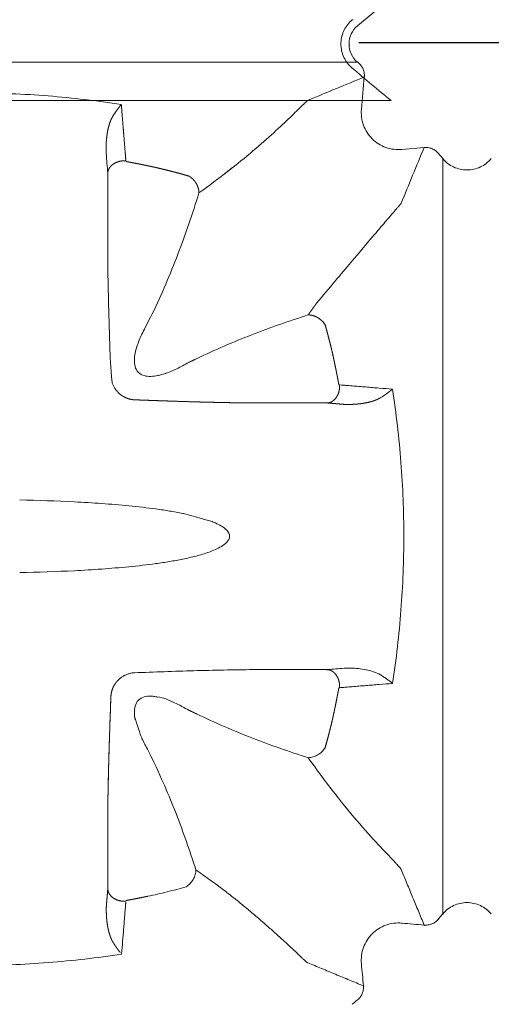
# Model space of a CAD drawing. Extents: x 381.7 to 400.7, y 13.9 to 33.2.
# Drawn here: x 392.5 to 393.3, y 17.7 to 19.5 of the extents above; entities that cross this region are included whole.
import ezdxf

# ---------------------------------------------------------------- set-up
doc = ezdxf.new("R2010")
doc.units = 0
doc.header["$LTSCALE"] = 0.5
doc.header["$MEASUREMENT"] = 0
doc.linetypes.add('CONTINUA', pattern=[0])
doc.layers.get('0').update_dxf_attribs({"linetype": 'CONTINUA'})
doc.layers.get('DEFPOINTS').update_dxf_attribs({"linetype": 'CONTINUA'})
doc.layers.add('MATRICE', color=3, linetype='CONTINUOUS', lineweight=20)
doc.styles.add('ROMANS', font='romans', dxfattribs={"height": 0.2})
doc.dimstyles.new('20', dxfattribs={"dimtxt": 0.18, "dimasz": 0.2, "dimexe": 0, "dimexo": 0, "dimgap": 0.1, "dimtad": 0, "dimlfac": 20, "dimzin": 13, "dimdsep": 46, "dimtxsty": 'ROMANS', "dimcen": 1.5, "dimclrd": 7, "dimclre": 7, "dimclrt": 7, "dimadec": 0, "dimazin": 0, "dimtfac": 19.444444, "dimtofl": 0, "dimtmove": 2, "dimatfit": 3, "dimfxl": 0, "dimtolj": 1, "dimtzin": 13, "dimarcsym": 0})

# ---------------------------------------------------------------- blocks, each defined once
blk = doc.blocks.new('*D2')
at = {"color": 7, "lineweight": -2}
for p, q in [((393.0879, 19.4748), (394.1259, 19.4748)), ((394.1259, 19.2748), (394.1259, 18.1095)), ((394.1259, 16.1348), (394.1259, 17.3)), ((393.0879, 15.9348), (394.1259, 15.9348))]:
    blk.add_line(p, q, dxfattribs=at)
at = {"color": 7}
for points in [[(394.0925, 19.2748), (394.1592, 19.2748), (394.1259, 19.4748)], [(394.0925, 16.1348), (394.1592, 16.1348), (394.1259, 15.9348)]]:
    blk.add_solid(points, dxfattribs=at)
at = {"layer": 'DEFPOINTS', "color": 0}
for p in [(393.0879, 19.4748), (393.0879, 15.9348), (394.1259, 15.9348)]:
    blk.add_point(p, dxfattribs=at)
at = {"color": 7, "insert": (394.1806, 17.7048), "char_height": 0.2, "attachment_point": 5, "rotation": 90, "style": 'ROMANS'}
blk.add_mtext('\\A1;70.8', dxfattribs=at)

msp = doc.modelspace()

# ---------------------------------------------------------------- linework, layer by layer
at = {"layer": 'MATRICE'}
for p, q in [((393.08544, 19.50443), (393.14522, 19.55463)), ((391.70873, 19.43931), (393.08544, 19.43932)), ((393.14558, 19.3702), (391.6486, 19.3702)), ((393.16501, 19.28221), (393.20523, 19.28584)), ((393.23843, 19.26585), (393.23049, 19.27536)), ((393.23843, 19.26585), (393.23843, 17.90791))]:
    msp.add_line(p, q, dxfattribs=at)
for points, degree in [([(393.07606, 19.51554), (393.07304, 19.51302), (393.06751, 19.50734), (393.06115, 19.4973), (393.05699, 19.48616), (393.05582, 19.47831), (393.05565, 19.47438)], 3), ([(393.07733, 19.51554), (393.07606, 19.51554)], 1), ([(393.07606, 19.42822), (393.07288, 19.43087), (393.06708, 19.43689), (393.06056, 19.44758), (393.0565, 19.45942), (393.05559, 19.46774), (393.05565, 19.47438)], 3), ([(393.07025, 19.46938), (393.07067, 19.46938), (393.07109, 19.46938), (393.0715, 19.46938)], 3), ([(393.0867, 19.43932), (393.08543, 19.43932)], 1), ([(393.08717, 19.43787), (393.08659, 19.43836), (393.08601, 19.43884), (393.08544, 19.43932)], 3), ([(393.08803, 19.43821), (393.08719, 19.43786)], 1), ([(393.08719, 19.43786), (393.089, 19.43635), (393.09228, 19.43287), (393.09578, 19.42664), (393.09771, 19.41975), (393.09786, 19.41497), (393.09764, 19.41262)], 3), ([(393.14558, 19.3702), (393.12241, 19.38954), (393.09924, 19.40888), (393.07606, 19.42821)], 3), ([(393.09242, 19.35481), (393.09416, 19.37408), (393.0959, 19.39335), (393.09764, 19.41262)], 3), ([(393.09764, 19.41262), (393.09848, 19.41297)], 1), ([(392.98262, 19.35792), (392.98662, 19.36179), (392.99003, 19.36505), (392.99285, 19.36764), (392.99506, 19.36952), (392.99668, 19.37068)], 5), ([(393.09242, 19.35479), (393.09156, 19.34515), (393.09408, 19.32522), (393.11017, 19.29996), (393.13544, 19.28387), (393.15537, 19.28134), (393.16501, 19.28221)], 3), ([(393.20523, 19.28584), (393.19141, 19.25247), (393.17758, 19.2191), (393.16376, 19.18573)], 3), ([(393.20523, 19.28584), (393.20758, 19.28605), (393.21236, 19.28591), (393.21925, 19.28398), (393.22548, 19.28048), (393.22896, 19.2772), (393.23047, 19.27538)], 3), ([(392.63678, 19.23999), (392.6358, 19.25167), (392.63481, 19.26335), (392.63383, 19.27503)], 3), ([(392.66931, 19.26173), (392.66926, 19.2617), (392.66949, 19.26111), (392.67018, 19.26062)], 3), ([(392.63678, 19.08811), (392.63678, 19.23999)], 1), ([(392.7831, 19.23415), (392.7831, 19.23415), (392.7831, 19.23415), (392.7831, 19.23415)], 3), ([(392.80063, 19.20402), (392.79486, 19.18549), (392.78283, 19.14857), (392.76305, 19.09378), (392.74126, 19.03976), (392.72518, 19.0044), (392.71671, 18.98694)], 3), ([(393.16335, 19.18498), (393.1617, 19.18259), (393.15846, 19.17885), (393.15368, 19.17376), (393.14753, 19.16735), (393.01181, 19.00581)], 5), ([(392.63678, 19.08811), (392.6369, 19.07033), (392.63741, 19.03475), (392.63875, 18.98134), (392.64047, 18.9279), (392.64177, 18.89225), (392.64449, 18.86329)], 3), ([(392.79715, 18.90649), (392.81324, 18.9143), (392.84578, 18.92918), (392.89545, 18.9495), (392.9458, 18.96806), (392.97972, 18.97942), (392.99675, 18.98489)], 3), ([(392.99675, 18.98489), (392.99952, 18.98489), (393.00536, 18.98404), (393.01396, 18.98037), (393.02158, 18.97467), (393.02549, 18.96989), (393.02705, 18.96739)], 3), ([(393.02705, 18.96739), (393.02869, 18.96171), (393.03189, 18.95034), (393.03635, 18.93319), (393.04047, 18.91595), (393.04298, 18.90441), (393.04417, 18.89863)], 3), ([(392.79715, 18.90649), (392.78213, 18.89934)], 1), ([(392.64449, 18.86329), (392.64506, 18.86161), (392.64636, 18.85832), (392.64884, 18.85361), (392.6519, 18.84925), (392.65428, 18.84661), (392.65552, 18.84535)], 3), ([(393.05191, 18.85996), (393.05234, 18.85933), (393.05288, 18.85909), (393.05292, 18.85912)], 3), ([(393.1242, 18.83447), (393.13935, 18.84428), (393.14419, 18.84783), (393.1484, 18.85134)], 3), ([(392.65552, 18.84535), (392.65615, 18.84473), (392.65745, 18.84351), (392.65949, 18.84179), (392.66164, 18.84021), (392.66314, 18.83924), (392.66389, 18.83877)], 3), ([(392.66389, 18.83877), (392.66546, 18.83783), (392.66869, 18.83611), (392.6738, 18.8341), (392.67913, 18.83279), (392.68277, 18.83238), (392.68458, 18.83226)], 3), ([(392.68464, 18.83222), (392.70246, 18.83155), (392.73811, 18.83026), (392.79155, 18.82854), (392.84496, 18.8272), (392.88054, 18.82669), (392.89833, 18.82657)], 3), ([(392.89833, 18.82657), (393.03127, 18.82657)], 1), ([(393.03127, 18.82657), (393.03725, 18.82606), (393.04322, 18.82556), (393.0492, 18.82506), (393.05517, 18.82456), (393.06115, 18.82405)], 5), ([(393.03996, 18.8294), (393.03832, 18.82839), (393.03661, 18.82759), (393.03485, 18.82701), (393.03306, 18.82667), (393.03128, 18.82657)], 5), ([(392.6735, 18.33948), (392.67183, 18.33892), (392.66853, 18.33761), (392.66382, 18.33513), (392.65946, 18.33207), (392.65683, 18.32969), (392.65556, 18.32845)], 3), ([(392.89833, 18.34719), (392.88054, 18.34707), (392.84496, 18.34656), (392.79155, 18.34522), (392.73811, 18.3435), (392.70246, 18.34221), (392.68464, 18.34154)], 3), ([(392.89832, 18.34719), (392.89832, 18.34719), (392.89832, 18.34719), (392.89832, 18.34719), (392.89833, 18.34719)], 4), ([(392.89833, 18.34719), (392.89837, 18.34719), (392.89841, 18.34719), (392.89845, 18.34719)], 3), ([(393.03127, 18.34719), (392.89833, 18.34719)], 1), ([(392.89833, 18.34719), (393.03127, 18.34719)], 1), ([(393.03127, 18.34719), (393.03122, 18.3471), (393.03116, 18.34694), (393.03111, 18.3467), (393.03105, 18.3464), (393.031, 18.34603)], 5), ([(393.03127, 18.34719), (393.04123, 18.34803), (393.05119, 18.34887), (393.06115, 18.34971)], 3), ([(393.05168, 18.31316), (393.05109, 18.30998), (393.0499, 18.30363), (393.04805, 18.29412), (393.04614, 18.28462), (393.04483, 18.27829), (393.04417, 18.27513)], 3), ([(393.0519, 18.31378), (393.05185, 18.31369), (393.05176, 18.31349), (393.0517, 18.31327), (393.05168, 18.31316)], 3), ([(393.05464, 18.3148), (393.05505, 18.31483), (393.05546, 18.31486), (393.05588, 18.3149), (393.05629, 18.31493), (393.05671, 18.31497)], 5), ([(392.64243, 18.29934), (392.64177, 18.28151), (392.64047, 18.24586), (392.63875, 18.19242), (392.63741, 18.13901), (392.6369, 18.10343), (392.63678, 18.08565)], 3), ([(392.78213, 18.27442), (392.79715, 18.26726)], 1), ([(392.99675, 18.18887), (392.97972, 18.19433), (392.9458, 18.2057), (392.89545, 18.22426), (392.84578, 18.24458), (392.81324, 18.25946), (392.79715, 18.26726)], 3), ([(392.70955, 18.20184), (392.72451, 18.17073), (392.73939, 18.13819), (392.75971, 18.08852), (392.77827, 18.03817), (392.78964, 18.00425), (392.7951, 17.98722)], 3), ([(393.02705, 18.20638), (393.02549, 18.20388), (393.02158, 18.19909), (393.01397, 18.19339), (393.00536, 18.18972), (392.99953, 18.18887), (392.99675, 18.18887)], 3), ([(392.63678, 18.08553), (392.63678, 18.08557), (392.63678, 18.08561), (392.63678, 18.08565)], 3), ([(392.63678, 18.08565), (392.63678, 18.08565), (392.63678, 18.08565), (392.63678, 18.08565), (392.63678, 18.08565)], 4), ([(392.63678, 18.08565), (392.63678, 17.9527)], 1), ([(392.7951, 17.98722), (392.7951, 17.98445), (392.79426, 17.97861), (392.79059, 17.97001), (392.78489, 17.96239), (392.7801, 17.95848), (392.7776, 17.95692)], 3), ([(393.16376, 17.98803), (393.20523, 17.88792)], 1), ([(392.99519, 17.82062), (392.9928, 17.82227), (392.98906, 17.82551), (392.98398, 17.83029), (392.90164, 17.91292), (392.81602, 17.97216)], 5), ([(392.63678, 17.9527), (392.63628, 17.94672), (392.63577, 17.94075), (392.63527, 17.93477), (392.63477, 17.9288), (392.63426, 17.92282)], 5), ([(392.63961, 17.94402), (392.6386, 17.94565), (392.6378, 17.94736), (392.63723, 17.94912), (392.63688, 17.95091), (392.63678, 17.95269)], 5), ([(392.7776, 17.95692), (392.77193, 17.95528), (392.76055, 17.95208), (392.7434, 17.94762), (392.72617, 17.9435), (392.71462, 17.941), (392.70884, 17.9398)], 3), ([(392.67018, 17.93206), (392.66954, 17.93163), (392.6693, 17.93109), (392.66933, 17.93105)], 3), ([(393.23047, 17.89837), (393.22896, 17.89656), (393.22548, 17.89328), (393.21925, 17.88978), (393.21236, 17.88785), (393.20758, 17.8877), (393.20523, 17.88792)], 3), ([(393.23047, 17.89838), (393.23843, 17.90791)], 1), ([(393.23082, 17.89753), (393.23071, 17.89781), (393.23059, 17.89809), (393.23047, 17.89837)], 3), ([(393.23843, 17.90791), (393.23843, 17.90749), (393.23843, 17.90707), (393.23843, 17.90665)], 3), ([(393.16501, 17.89155), (393.15537, 17.89241), (393.13544, 17.88989), (393.11018, 17.87381), (393.0941, 17.84856), (393.09156, 17.82864), (393.09242, 17.819)], 3), ([(393.1659, 17.89065), (393.1656, 17.89095), (393.1653, 17.89125), (393.16501, 17.89155)], 3), ([(393.16503, 17.89155), (393.17843, 17.89034), (393.19183, 17.88913), (393.20523, 17.88792)], 3), ([(393.20523, 17.88792), (393.20558, 17.88707)], 1), ([(393.09605, 17.77874), (392.99594, 17.82021)], 1), ([(393.09242, 17.819), (393.09272, 17.81869), (393.09301, 17.81838), (393.09331, 17.81807)], 3), ([(393.09605, 17.77874), (393.09484, 17.79215), (393.09363, 17.80556), (393.09242, 17.81896)], 3), ([(393.09605, 17.77874), (393.09627, 17.77639), (393.09613, 17.77161), (393.09419, 17.76472), (393.09069, 17.75849), (393.08741, 17.75501), (393.0856, 17.7535)], 3), ([(393.0969, 17.77839), (393.09605, 17.77874)], 1), ([(393.07608, 17.74556), (393.07925, 17.7482), (393.08241, 17.75084), (393.08558, 17.75348)], 3)]:
    msp.add_open_spline(points, degree=degree, dxfattribs=at)
for points, degree, knots in [([(393.08544, 19.50443), (393.08073, 19.5005), (393.07291, 19.49043), (393.0688, 19.47188), (393.07292, 19.45333), (393.08072, 19.44326), (393.08543, 19.43932)], 3, [0, 0, 0, 0, 0.25, 0.5, 0.75, 0.9999601, 0.9999601, 0.9999601, 0.9999601]), ([(393.09764, 19.41262), (393.06427, 19.3988), (393.03089, 19.38497), (392.99752, 19.37115), (392.99738, 19.37109), (392.9971, 19.37095), (392.99682, 19.37078), (392.99668, 19.37068)], 3, [0, 0, 0, 0, 0.9918086, 0.9918086, 0.9918086, 0.9959043, 1, 1, 1, 1]), ([(392.13311, 19.36317), (392.17672, 19.36984), (392.26451, 19.38018), (392.39709, 19.38552), (392.52968, 19.38018), (392.61746, 19.36983), (392.66106, 19.36317)], 3, [0, 0, 0, 0, 0.25, 0.5, 0.75, 0.9999851, 0.9999851, 0.9999851, 0.9999851]), ([(392.99668, 19.37068), (392.99549, 19.36982), (392.99232, 19.36717), (392.98528, 19.36052), (392.97599, 19.35149), (392.96834, 19.34405), (392.96415, 19.33995), (392.95579, 19.33187), (392.9362, 19.31324), (392.89878, 19.28015), (392.85377, 19.24347), (392.81906, 19.21735), (392.80063, 19.20402)], 3, [0, 0, 0, 0, 0.08334026, 0.16668052, 0.25002078, 0.33336104, 0.33336104, 0.33336104, 0.50002078, 0.66668052, 0.83334026, 0.99999628, 0.99999628, 0.99999628, 0.99999628]), ([(392.99668, 19.37068), (392.99674, 19.37072), (392.99679, 19.37076), (392.99685, 19.37079), (392.99691, 19.37083), (392.99696, 19.37086), (392.99701, 19.37089), (392.99706, 19.37092), (392.99711, 19.37095), (392.99716, 19.37098), (392.99721, 19.371), (392.99724, 19.37102), (392.99727, 19.37104), (392.99731, 19.37105), (392.99734, 19.37107), (392.99737, 19.37108), (392.9974, 19.3711), (392.99743, 19.37111), (392.99746, 19.37112), (392.99749, 19.37114), (392.99752, 19.37115)], 5, [0, 0, 0, 0, 0, 0, 0.3374868, 0.3374868, 0.3374868, 0.3374868, 0.3374868, 0.6249894, 0.6249894, 0.6249894, 0.6249894, 0.6249894, 0.8249949, 0.8249949, 0.8249949, 0.8249949, 0.8249949, 1, 1, 1, 1, 1, 1]), ([(392.64597, 19.34216), (392.64697, 19.34376), (392.64797, 19.34533), (392.64899, 19.34689), (392.65001, 19.34841), (392.65104, 19.3499), (392.65191, 19.35118), (392.65279, 19.35242), (392.65366, 19.35364), (392.65454, 19.35484), (392.65541, 19.35601), (392.65602, 19.35683), (392.65663, 19.35763), (392.65724, 19.35842), (392.65784, 19.35919), (392.65845, 19.35995), (392.65898, 19.36062), (392.6595, 19.36128), (392.66003, 19.36192), (392.66055, 19.36255), (392.66107, 19.36317)], 5, [0, 0, 0, 0, 0, 0, 0.3284438, 0.3284438, 0.3284438, 0.3284438, 0.3284438, 0.6172262, 0.6172262, 0.6172262, 0.6172262, 0.6172262, 0.8210901, 0.8210901, 0.8210901, 0.8210901, 0.8210901, 1, 1, 1, 1, 1, 1]), ([(392.66107, 19.36317), (392.65993, 19.36181), (392.65761, 19.35894), (392.65408, 19.35425), (392.6505, 19.34917), (392.64809, 19.34552), (392.64689, 19.34362), (392.64673, 19.34338), (392.64643, 19.34289), (392.64613, 19.3424), (392.64597, 19.34216)], 3, [0, 0, 0, 0, 0.2350966, 0.4701932, 0.7052898, 0.9403864, 0.9403864, 0.9403864, 0.9701932, 1, 1, 1, 1]), ([(392.6693, 19.26182), (392.66801, 19.2776), (392.66673, 19.29338), (392.66545, 19.30915), (392.66417, 19.32492), (392.66289, 19.34068), (392.66253, 19.34518), (392.66216, 19.34968), (392.6618, 19.35418), (392.66143, 19.35868), (392.66107, 19.36317)], 5, [0, 0, 0, 0, 0, 0, 0.777932, 0.777932, 0.777932, 0.777932, 0.777932, 1, 1, 1, 1, 1, 1]), ([(392.63383, 19.27503), (392.63372, 19.27756), (392.63366, 19.28009), (392.63364, 19.28263), (392.63365, 19.28516), (392.63371, 19.28769), (392.63378, 19.29058), (392.63391, 19.29347), (392.63409, 19.29634), (392.63432, 19.2992), (392.63462, 19.30203), (392.63504, 19.3061), (392.63558, 19.31013), (392.63625, 19.31409), (392.63705, 19.31801), (392.638, 19.32182), (392.63912, 19.32629), (392.64043, 19.33061), (392.642, 19.33481), (392.64384, 19.33871), (392.64597, 19.34216)], 5, [0, 0, 0, 0, 0, 0, 0.1766659, 0.1766659, 0.1766659, 0.1766659, 0.1766659, 0.3793446, 0.3793446, 0.3793446, 0.3793446, 0.3793446, 0.6685383, 0.6685383, 0.6685383, 0.6685383, 0.6685383, 1, 1, 1, 1, 1, 1]), ([(392.6693, 19.26182), (392.66303, 19.2623), (392.65649, 19.26143), (392.65039, 19.25916), (392.64533, 19.25573), (392.64174, 19.25158), (392.63995, 19.24951), (392.63854, 19.24725), (392.63752, 19.24488), (392.63692, 19.24244), (392.63678, 19.23999)], 5, [0, 0, 0, 0, 0, 0, 0.66932649, 0.66932649, 0.66932649, 0.66932649, 0.66932649, 0.99978727, 0.99978727, 0.99978727, 0.99978727, 0.99978727, 0.99978727]), ([(392.66898, 19.26571), (392.66875, 19.26835), (392.66883, 19.26714), (392.66898, 19.26596), (392.66916, 19.26354)], 3, [0.917112013, 0.917112013, 0.917112013, 0.917112013, 0.9375, 0.952361285, 0.952361285, 0.952361285, 0.952361285]), ([(392.67081, 19.2604), (392.67072, 19.26041), (392.67063, 19.26044), (392.67053, 19.26047), (392.67045, 19.2605), (392.67036, 19.26054), (392.67027, 19.26058), (392.67017, 19.26062), (392.67009, 19.26068), (392.67001, 19.26073), (392.66993, 19.26079), (392.66982, 19.26087), (392.66973, 19.26096), (392.66964, 19.26105), (392.66957, 19.26114), (392.6695, 19.26124), (392.66943, 19.26135), (392.66937, 19.26147), (392.66933, 19.26159), (392.66931, 19.2617), (392.6693, 19.26182)], 5, [0, 0, 0, 0, 0, 0, 0.1947943, 0.1947943, 0.1947943, 0.1947943, 0.1947943, 0.402401, 0.402401, 0.402401, 0.402401, 0.402401, 0.6801635, 0.6801635, 0.6801635, 0.6801635, 0.6801635, 1, 1, 1, 1, 1, 1]), ([(392.70884, 19.25289), (392.70628, 19.25342), (392.70372, 19.25395), (392.70115, 19.25448), (392.69859, 19.255), (392.69603, 19.25552), (392.69384, 19.25596), (392.69166, 19.2564), (392.68947, 19.25683), (392.68728, 19.25726), (392.68509, 19.25768), (392.68357, 19.25798), (392.68205, 19.25827), (392.68053, 19.25857), (392.679, 19.25886), (392.67748, 19.25915), (392.67615, 19.2594), (392.67481, 19.25965), (392.67348, 19.2599), (392.67215, 19.26015), (392.67081, 19.2604)], 5, [0.00000081, 0.00000081, 0.00000081, 0.00000081, 0.00000081, 0.00000081, 0.33746999, 0.33746999, 0.33746999, 0.33746999, 0.33746999, 0.62497166, 0.62497166, 0.62497166, 0.62497166, 0.62497166, 0.82498388, 0.82498388, 0.82498388, 0.82498388, 0.82498388, 1, 1, 1, 1, 1, 1]), ([(392.84099, 19.23406), (392.84429, 19.23659), (392.84756, 19.23911), (392.85078, 19.24162), (392.85397, 19.24411), (392.85711, 19.24659), (392.86099, 19.24964), (392.8648, 19.25266), (392.86856, 19.25567), (392.87225, 19.25865), (392.87588, 19.26161)], 5, [0.12646445, 0.12646445, 0.12646445, 0.12646445, 0.12646445, 0.12646445, 0.18075236, 0.18075236, 0.18075236, 0.18075236, 0.18075236, 0.2479164, 0.2479164, 0.2479164, 0.2479164, 0.2479164, 0.2479164]), ([(393.32576, 19.26585), (393.3231, 19.26267), (393.31708, 19.25687), (393.30639, 19.25035), (393.29455, 19.24629), (393.28623, 19.24538), (393.28209, 19.24538), (393.27795, 19.24538), (393.26964, 19.24629), (393.25779, 19.25035), (393.2471, 19.25687), (393.24108, 19.26267), (393.23843, 19.26585)], 3, [0, 0, 0, 0, 0.125, 0.25, 0.375, 0.5, 0.5, 0.5, 0.625, 0.75, 0.875, 1, 1, 1, 1]), ([(392.7831, 19.23415), (392.77816, 19.23561), (392.7732, 19.23705), (392.76823, 19.23845), (392.76324, 19.23982), (392.75825, 19.24116), (392.75585, 19.2418), (392.75344, 19.24244), (392.75103, 19.24306), (392.74862, 19.24368), (392.7462, 19.24429), (392.74138, 19.24551), (392.73654, 19.2467), (392.73169, 19.24786), (392.72683, 19.24898), (392.72197, 19.25007), (392.71935, 19.25065), (392.71672, 19.25122), (392.7141, 19.25179), (392.71147, 19.25234), (392.70884, 19.25289)], 5, [0, 0, 0, 0, 0, 0, 0.3372166, 0.3372166, 0.3372166, 0.3372166, 0.3372166, 0.4997096, 0.4997096, 0.4997096, 0.4997096, 0.4997096, 0.8248626, 0.8248626, 0.8248626, 0.8248626, 0.8248626, 1, 1, 1, 1, 1, 1]), ([(392.70884, 19.25288), (392.71509, 19.25159), (392.72757, 19.24887), (392.74619, 19.24438), (392.76471, 19.23948), (392.77698, 19.23596), (392.7831, 19.23415)], 3, [0.00000039, 0.00000039, 0.00000039, 0.00000039, 0.25, 0.5, 0.75, 1, 1, 1, 1]), ([(392.80063, 19.20402), (392.80063, 19.20505), (392.80058, 19.20611), (392.80048, 19.2072), (392.80033, 19.20831), (392.80011, 19.20945), (392.79972, 19.21156), (392.79913, 19.21375), (392.79833, 19.216), (392.79728, 19.2183), (392.79604, 19.2205), (392.79542, 19.22161), (392.79475, 19.22269), (392.79402, 19.22377), (392.79325, 19.22481), (392.79245, 19.22581), (392.79077, 19.2279), (392.78896, 19.22979), (392.78703, 19.23149), (392.78505, 19.23294), (392.7831, 19.23415)], 5, [0, 0, 0, 0, 0, 0, 0.1608525, 0.1608525, 0.1608525, 0.1608525, 0.1608525, 0.4863796, 0.4863796, 0.4863796, 0.4863796, 0.4863796, 0.6569811, 0.6569811, 0.6569811, 0.6569811, 0.6569811, 1, 1, 1, 1, 1, 1]), ([(393.16376, 19.18573), (393.16374, 19.18568), (393.16372, 19.18563), (393.1637, 19.18558), (393.16367, 19.18553), (393.16365, 19.18548), (393.16363, 19.18543), (393.1636, 19.18539), (393.16358, 19.18535), (393.16356, 19.18531), (393.16353, 19.18526), (393.16351, 19.18523), (393.1635, 19.1852), (393.16348, 19.18517), (393.16346, 19.18514), (393.16344, 19.18511), (393.16342, 19.18509), (393.1634, 19.18506), (393.16339, 19.18503), (393.16337, 19.18501), (393.16335, 19.18498)], 5, [0, 0, 0, 0, 0, 0, 0.3375095, 0.3375095, 0.3375095, 0.3375095, 0.3375095, 0.6250125, 0.6250125, 0.6250125, 0.6250125, 0.6250125, 0.8250088, 0.8250088, 0.8250088, 0.8250088, 0.8250088, 1, 1, 1, 1, 1, 1]), ([(393.01181, 19.00581), (393.00956, 19.00274), (393.00731, 18.99964), (393.00506, 18.99651), (393.00279, 18.99336), (393.00052, 18.99019), (392.99977, 18.98913), (392.99902, 18.98808), (392.99826, 18.98702), (392.99751, 18.98596), (392.99675, 18.98489)], 5, [0.937136411, 0.937136411, 0.937136411, 0.937136411, 0.937136411, 0.937136411, 0.984452502, 0.984452502, 0.984452502, 0.984452502, 0.984452502, 1, 1, 1, 1, 1, 1]), ([(392.72849, 18.87626), (392.72757, 18.87606), (392.72305, 18.8751), (392.71442, 18.87395), (392.70215, 18.87483), (392.6909, 18.88069), (392.68504, 18.89193), (392.68416, 18.9042), (392.68579, 18.91628), (392.69003, 18.93195), (392.69781, 18.95067), (392.70547, 18.96494), (392.71671, 18.98694)], 3, [0.3035981, 0.3035981, 0.3035981, 0.3035981, 0.3125, 0.375, 0.4375, 0.5, 0.5625, 0.625, 0.6875, 0.75, 0.875, 0.99999991, 0.99999991, 0.99999991, 0.99999991]), ([(393.02705, 18.96738), (393.02642, 18.96839), (393.02573, 18.96939), (393.02498, 18.9704), (393.02417, 18.97139), (393.02329, 18.97236), (393.02166, 18.97417), (393.01983, 18.97592), (393.01777, 18.97758), (393.0156, 18.97903), (393.01338, 18.98028), (393.01226, 18.9809), (393.01113, 18.98148), (393.00999, 18.982), (393.00885, 18.98246), (393.00772, 18.98287), (393.00538, 18.98372), (393.00311, 18.98432), (393.00086, 18.98471), (392.99874, 18.98489), (392.99675, 18.98489)], 5, [0, 0, 0, 0, 0, 0, 0.1722885, 0.1722885, 0.1722885, 0.1722885, 0.1722885, 0.511854, 0.511854, 0.511854, 0.511854, 0.511854, 0.6791318, 0.6791318, 0.6791318, 0.6791318, 0.6791318, 1, 1, 1, 1, 1, 1]), ([(393.04417, 18.89863), (393.0432, 18.90332), (393.0422, 18.908), (393.04116, 18.91268), (393.0401, 18.91735), (393.039, 18.92201), (393.03806, 18.92598), (393.0371, 18.92994), (393.03612, 18.9339), (393.03512, 18.93785), (393.03409, 18.94179), (393.03338, 18.94453), (393.03265, 18.94727), (393.03192, 18.95001), (393.03118, 18.95274), (393.03042, 18.95547), (393.02976, 18.95786), (393.02909, 18.96024), (393.02842, 18.96263), (393.02774, 18.96501), (393.02705, 18.96738)], 5, [0, 0, 0, 0, 0, 0, 0.3377221, 0.3377221, 0.3377221, 0.3377221, 0.3377221, 0.6252715, 0.6252715, 0.6252715, 0.6252715, 0.6252715, 0.8251851, 0.8251851, 0.8251851, 0.8251851, 0.8251851, 1, 1, 1, 1, 1, 1]), ([(392.78213, 18.89934), (392.77515, 18.89526), (392.76104, 18.88768), (392.74623, 18.88151), (392.73809, 18.87888)], 3, [0, 0, 0, 0, 0.125, 0.24724004, 0.24724004, 0.24724004, 0.24724004]), ([(393.05168, 18.8606), (393.0512, 18.86317), (393.05072, 18.86574), (393.05024, 18.86832), (393.04974, 18.87089), (393.04925, 18.87345), (393.04882, 18.87564), (393.04839, 18.87783), (393.04796, 18.88002), (393.04753, 18.8822), (393.04709, 18.88439), (393.04679, 18.88591), (393.04648, 18.88743), (393.04617, 18.88895), (393.04586, 18.89047), (393.04555, 18.89198), (393.04528, 18.89331), (393.045, 18.89464), (393.04473, 18.89597), (393.04445, 18.8973), (393.04417, 18.89863)], 5, [0, 0, 0, 0, 0, 0, 0.3375277, 0.3375277, 0.3375277, 0.3375277, 0.3375277, 0.6250322, 0.6250322, 0.6250322, 0.6250322, 0.6250322, 0.8250212, 0.8250212, 0.8250212, 0.8250212, 0.8250212, 1, 1, 1, 1, 1, 1]), ([(392.72838, 18.87622), (392.73751, 18.87869), (392.74052, 18.87963), (392.74349, 18.88068), (392.73816, 18.87889)], 3, [0.744396869, 0.744396869, 0.744396869, 0.744396869, 0.75, 0.793060491, 0.793060491, 0.793060491, 0.793060491]), ([(393.03128, 18.82657), (393.03372, 18.82671), (393.03616, 18.8273), (393.03854, 18.82832), (393.04079, 18.82974), (393.04287, 18.83153), (393.04701, 18.83512), (393.05045, 18.84018), (393.05271, 18.84627), (393.05359, 18.85281), (393.0531, 18.85909)], 5, [0.00021412, 0.00021412, 0.00021412, 0.00021412, 0.00021412, 0.00021412, 0.33041029, 0.33041029, 0.33041029, 0.33041029, 0.33041029, 1, 1, 1, 1, 1, 1]), ([(393.0531, 18.85909), (393.05304, 18.85909), (393.05298, 18.8591), (393.05292, 18.85911), (393.05286, 18.85913), (393.0528, 18.85915), (393.05269, 18.85919), (393.05258, 18.85925), (393.05247, 18.85932), (393.05236, 18.8594), (393.05226, 18.8595), (393.05221, 18.85955), (393.05216, 18.85961), (393.05211, 18.85966), (393.05206, 18.85973), (393.05202, 18.85979), (393.05193, 18.85993), (393.05184, 18.86007), (393.05177, 18.86024), (393.05172, 18.86042), (393.05168, 18.8606)], 5, [0, 0, 0, 0, 0, 0, 0.16644427, 0.16644427, 0.16644427, 0.16644427, 0.16644427, 0.47399306, 0.47399306, 0.47399306, 0.47399306, 0.47399306, 0.63441718, 0.63441718, 0.63441718, 0.63441718, 0.63441718, 0.99998777, 0.99998777, 0.99998777, 0.99998777, 0.99998777, 0.99998777]), ([(393.05465, 18.85896), (393.05691, 18.85879), (393.05837, 18.85861), (393.06088, 18.85848), (393.0649, 18.8581), (393.06994, 18.85773), (393.07598, 18.85722), (393.08202, 18.85673), (393.09007, 18.85608), (393.10013, 18.85526), (393.1122, 18.85428), (393.12829, 18.85298), (393.14036, 18.852), (393.1484, 18.85135)], 3, [0.04751087, 0.04751087, 0.04751087, 0.04751087, 0.0625, 0.09375, 0.125, 0.1875, 0.25, 0.3125, 0.375, 0.5, 0.625, 0.75, 0.99998431, 0.99998431, 0.99998431, 0.99998431]), ([(393.1484, 18.85135), (393.15491, 18.80765), (393.16512, 18.7197), (393.17036, 18.58688), (393.1651, 18.45406), (393.15503, 18.3661), (393.1484, 18.32241)], 3, [0.00000152, 0.00000152, 0.00000152, 0.00000152, 0.25, 0.5, 0.75, 1, 1, 1, 1]), ([(392.68464, 18.83222), (392.6803, 18.83248), (392.67592, 18.83327), (392.67168, 18.8346), (392.66767, 18.83643), (392.6639, 18.83873), (392.66116, 18.84041), (392.65856, 18.84233), (392.65617, 18.84445), (392.65396, 18.8468), (392.65197, 18.84934)], 5, [0.00043062, 0.00043062, 0.00043062, 0.00043062, 0.00043062, 0.00043062, 0.33750495, 0.33750495, 0.33750495, 0.33750495, 0.33750495, 0.58296403, 0.58296403, 0.58296403, 0.58296403, 0.58296403, 0.58296403]), ([(393.12694, 18.83603), (393.12518, 18.83495), (393.12331, 18.83394), (393.12134, 18.83301), (393.11929, 18.83215), (393.11718, 18.83136), (393.11327, 18.82988), (393.10917, 18.82863), (393.10494, 18.82759), (393.10059, 18.82671), (393.09618, 18.82599), (393.09397, 18.82563), (393.09176, 18.82532), (393.08951, 18.82504), (393.08726, 18.8248), (393.08499, 18.8246), (393.08028, 18.82418), (393.07552, 18.82392), (393.07072, 18.82381), (393.06593, 18.82385), (393.06115, 18.82405)], 5, [0, 0, 0, 0, 0, 0, 0.16992, 0.16992, 0.16992, 0.16992, 0.16992, 0.4944961, 0.4944961, 0.4944961, 0.4944961, 0.4944961, 0.658467, 0.658467, 0.658467, 0.658467, 0.658467, 1, 1, 1, 1, 1, 1]), ([(392.89833, 18.82657), (392.88399, 18.82666), (392.86963, 18.82683), (392.85526, 18.82706), (392.84087, 18.82735), (392.82647, 18.82769), (392.81953, 18.82785), (392.81259, 18.82802), (392.80565, 18.8282), (392.7987, 18.82839), (392.79176, 18.82859), (392.77786, 18.82899), (392.76395, 18.82942), (392.75004, 18.82988), (392.73611, 18.83036), (392.72218, 18.83085), (392.71468, 18.83112), (392.70718, 18.83139), (392.69968, 18.83166), (392.69217, 18.83194), (392.68466, 18.83222)], 5, [0, 0, 0, 0, 0, 0, 0.3366635, 0.3366635, 0.3366635, 0.3366635, 0.3366635, 0.4991433, 0.4991433, 0.4991433, 0.4991433, 0.4991433, 0.8246055, 0.8246055, 0.8246055, 0.8246055, 0.8246055, 1, 1, 1, 1, 1, 1]), ([(392.47856, 18.65213), (392.51133, 18.65146), (392.56047, 18.64985), (392.62582, 18.64595), (392.6747, 18.64189), (392.71527, 18.63725), (392.74754, 18.63242), (392.7668, 18.62891), (392.77796, 18.62653), (392.82413, 18.61328)], 3, [0, 0, 0, 0, 0.125, 0.1875, 0.25, 0.3125, 0.34375, 0.375, 0.38753131, 0.38753131, 0.38753131, 0.38753131]), ([(392.47856, 18.52163), (392.51133, 18.52229), (392.56047, 18.5239), (392.62583, 18.5278), (392.67471, 18.53185), (392.71528, 18.5365), (392.74755, 18.54134), (392.77161, 18.54573), (392.79545, 18.55113), (392.815, 18.55689), (392.83018, 18.56279), (392.8411, 18.56834), (392.85114, 18.57523), (392.85793, 18.58688), (392.85113, 18.59852), (392.8411, 18.60543), (392.83132, 18.61038), (392.82497, 18.61297), (392.82408, 18.6133)], 3, [0, 0, 0, 0, 0.125, 0.1875, 0.25, 0.3125, 0.34375, 0.375, 0.40625, 0.4375, 0.453125, 0.46875, 0.484375, 0.5, 0.515625, 0.53125, 0.546875, 0.55757402, 0.55757402, 0.55757402, 0.55757402]), ([(392.68455, 18.34159), (392.68455, 18.34159), (392.68454, 18.34159), (392.68453, 18.34159), (392.6836, 18.34152), (392.68173, 18.34135), (392.67895, 18.34091), (392.6762, 18.34029), (392.6744, 18.33977), (392.6735, 18.33948)], 3, [0, 0, 0, 0, 0.0020763, 0.0020763, 0.0020763, 0.2515572, 0.5010382, 0.7505191, 1, 1, 1, 1]), ([(393.0531, 18.31469), (393.05359, 18.32096), (393.05271, 18.3275), (393.05044, 18.33358), (393.04701, 18.33864), (393.04287, 18.34223), (393.04079, 18.34402), (393.03854, 18.34544), (393.03616, 18.34645), (393.03372, 18.34705), (393.03128, 18.34719)], 5, [0.00038527, 0.00038527, 0.00038527, 0.00038527, 0.00038527, 0.00038527, 0.6693257, 0.6693257, 0.6693257, 0.6693257, 0.6693257, 0.99979242, 0.99979242, 0.99979242, 0.99979242, 0.99979242, 0.99979242]), ([(393.12694, 18.33772), (393.12294, 18.34019), (393.11428, 18.3438), (393.10077, 18.34718), (393.08696, 18.34916), (393.07764, 18.34972), (393.07297, 18.34982), (393.07198, 18.34984), (393.07002, 18.34987), (393.06706, 18.34986), (393.06411, 18.34981), (393.06213, 18.34975), (393.06115, 18.34971)], 3, [0, 0, 0, 0, 0.2065299, 0.4130597, 0.6195896, 0.8261195, 0.8261195, 0.8261195, 0.8695896, 0.9130597, 0.9565299, 1, 1, 1, 1]), ([(393.1484, 18.32241), (393.14703, 18.32355), (393.14415, 18.32587), (393.13944, 18.3294), (393.13435, 18.33297), (393.13069, 18.33538), (393.12878, 18.33658), (393.12852, 18.33675), (393.12798, 18.33708), (393.12743, 18.33742), (393.12716, 18.33759), (393.12713, 18.33761), (393.12709, 18.33763), (393.12705, 18.33766), (393.12703, 18.33767), (393.127, 18.33769), (393.12697, 18.33771), (393.12694, 18.33772)], 3, [0, 0, 0, 0, 0.2315866, 0.4631732, 0.6947598, 0.9263464, 0.9263464, 0.9263464, 0.9589672, 0.991588, 0.991588, 0.991588, 0.9941116, 0.9966352, 0.9966352, 0.9966352, 1, 1, 1, 1]), ([(392.64243, 18.29934), (392.64269, 18.30367), (392.64348, 18.30805), (392.64483, 18.31233), (392.64665, 18.31632), (392.64896, 18.3201), (392.65007, 18.32191), (392.6513, 18.32367), (392.65262, 18.32536), (392.65405, 18.32696), (392.65556, 18.32846), (392.65633, 18.32924), (392.65713, 18.32999), (392.65795, 18.33071), (392.65879, 18.33141), (392.65965, 18.33209)], 5, [0.00043099, 0.00043099, 0.00043099, 0.00043099, 0.00043099, 0.00043099, 0.3377912, 0.3377912, 0.3377912, 0.3377912, 0.3377912, 0.50058677, 0.50058677, 0.50058677, 0.50058677, 0.50058677, 0.58431112, 0.58431112, 0.58431112, 0.58431112, 0.58431112, 0.58431112]), ([(393.1484, 18.32241), (393.14036, 18.32176), (393.1283, 18.32078), (393.1122, 18.31948), (393.10013, 18.3185), (393.09007, 18.31768), (393.08202, 18.31702), (393.07598, 18.31654), (393.06994, 18.31603), (393.0649, 18.31566), (393.06088, 18.31528), (393.05784, 18.31512), (393.05491, 18.31467), (393.05266, 18.31493), (393.0519, 18.31378)], 3, [0, 0, 0, 0, 0.25, 0.375, 0.5, 0.625, 0.6875, 0.75, 0.8125, 0.875, 0.90625, 0.9375, 0.96875, 1, 1, 1, 1]), ([(393.04417, 18.27513), (393.04471, 18.27769), (393.04524, 18.28025), (393.04577, 18.28282), (393.04629, 18.28538), (393.0468, 18.28794), (393.04724, 18.29013), (393.04768, 18.29232), (393.04811, 18.2945), (393.04854, 18.29669), (393.04897, 18.29888), (393.04926, 18.3004), (393.04956, 18.30192), (393.04985, 18.30344), (393.05014, 18.30497), (393.05043, 18.30649), (393.05068, 18.30782), (393.05094, 18.30916), (393.05119, 18.31049), (393.05143, 18.31182), (393.05168, 18.31316)], 5, [0.00000081, 0.00000081, 0.00000081, 0.00000081, 0.00000081, 0.00000081, 0.33746999, 0.33746999, 0.33746999, 0.33746999, 0.33746999, 0.62497166, 0.62497166, 0.62497166, 0.62497166, 0.62497166, 0.82498388, 0.82498388, 0.82498388, 0.82498388, 0.82498388, 1, 1, 1, 1, 1, 1]), ([(393.05168, 18.31316), (393.0517, 18.31325), (393.05172, 18.31335), (393.05175, 18.31344), (393.05178, 18.31352), (393.05182, 18.31361), (393.05186, 18.3137), (393.05191, 18.3138), (393.05196, 18.31388), (393.05201, 18.31396), (393.05207, 18.31404), (393.05215, 18.31415), (393.05224, 18.31425), (393.05233, 18.31433), (393.05243, 18.3144), (393.05252, 18.31447), (393.05261, 18.31452), (393.05269, 18.31456), (393.05277, 18.3146), (393.05286, 18.31463), (393.05294, 18.31465)], 5, [0, 0, 0, 0, 0, 0, 0.1942355, 0.1942355, 0.1942355, 0.1942355, 0.1942355, 0.40153034, 0.40153034, 0.40153034, 0.40153034, 0.40153034, 0.67983163, 0.67983163, 0.67983163, 0.67983163, 0.67983163, 0.90986826, 0.90986826, 0.90986826, 0.90986826, 0.90986826, 0.90986826]), ([(392.63678, 18.08565), (392.63688, 18.09998), (392.63704, 18.11434), (392.63728, 18.12871), (392.63756, 18.1431), (392.6379, 18.15751), (392.63806, 18.16444), (392.63823, 18.17138), (392.63841, 18.17832), (392.6386, 18.18527), (392.6388, 18.19221), (392.6392, 18.20611), (392.63963, 18.22002), (392.64009, 18.23393), (392.64057, 18.24786), (392.64106, 18.26179), (392.64133, 18.26929), (392.6416, 18.27679), (392.64188, 18.2843), (392.64215, 18.2918), (392.64243, 18.29931)], 5, [0, 0, 0, 0, 0, 0, 0.3366635, 0.3366635, 0.3366635, 0.3366635, 0.3366635, 0.4991433, 0.4991433, 0.4991433, 0.4991433, 0.4991433, 0.8246055, 0.8246055, 0.8246055, 0.8246055, 0.8246055, 1, 1, 1, 1, 1, 1]), ([(392.71927, 18.29905), (392.7276, 18.29771), (392.72307, 18.29866), (392.71442, 18.2998), (392.70218, 18.29887), (392.69088, 18.29309), (392.6851, 18.28179), (392.68417, 18.26955), (392.68537, 18.26046), (392.68645, 18.25549), (392.68506, 18.26342)], 3, [0.30351289, 0.30351289, 0.30351289, 0.30351289, 0.3125, 0.375, 0.4375, 0.5, 0.5625, 0.625, 0.6875, 0.70342207, 0.70342207, 0.70342207, 0.70342207]), ([(392.78213, 18.27442), (392.77515, 18.27849), (392.76573, 18.28353), (392.73517, 18.29748), (392.71927, 18.29905)], 3, [0, 0, 0, 0, 0.125, 0.16493514, 0.16493514, 0.16493514, 0.16493514]), ([(393.02705, 18.20637), (393.02838, 18.21096), (393.02968, 18.21555), (393.03096, 18.22016), (393.0322, 18.22477), (393.03342, 18.2294), (393.03445, 18.23334), (393.03547, 18.23728), (393.03646, 18.24124), (393.03743, 18.2452), (393.03838, 18.24916), (393.03904, 18.25192), (393.03969, 18.25468), (393.04033, 18.25745), (393.04095, 18.26022), (393.04157, 18.26299), (393.04211, 18.26541), (393.04264, 18.26784), (393.04316, 18.27027), (393.04367, 18.2727), (393.04417, 18.27513)], 5, [0, 0, 0, 0, 0, 0, 0.3372394, 0.3372394, 0.3372394, 0.3372394, 0.3372394, 0.6247663, 0.6247663, 0.6247663, 0.6247663, 0.6247663, 0.8248711, 0.8248711, 0.8248711, 0.8248711, 0.8248711, 1, 1, 1, 1, 1, 1]), ([(393.04417, 18.27513), (393.04298, 18.26935), (393.04047, 18.2578), (393.03635, 18.24057), (393.03189, 18.22342), (393.02869, 18.21204), (393.02705, 18.20637)], 3, [0.00000042, 0.00000042, 0.00000042, 0.00000042, 0.25, 0.5, 0.75, 1, 1, 1, 1]), ([(392.68506, 18.26342), (392.69577, 18.22846), (392.70031, 18.21848), (392.70548, 18.20882), (392.70955, 18.20184)], 3, [0.83082626, 0.83082626, 0.83082626, 0.83082626, 0.875, 1, 1, 1, 1]), ([(393.16335, 17.98878), (393.16294, 17.98938), (393.16188, 17.99077), (393.15961, 17.99345), (393.15666, 17.99671), (393.15428, 17.99928), (393.15298, 18.00066), (393.14651, 18.00756), (393.12834, 18.02622), (393.09055, 18.0677), (393.04603, 18.12169), (393.01344, 18.16535), (392.99675, 18.18887)], 3, [0, 0, 0, 0, 0.04159297, 0.08318594, 0.12477891, 0.16637188, 0.16637188, 0.16637188, 0.37477891, 0.58318594, 0.79159297, 0.99999748, 0.99999748, 0.99999748, 0.99999748]), ([(392.81602, 17.97216), (392.81295, 17.97441), (392.80985, 17.97666), (392.80673, 17.97891), (392.80358, 17.98118), (392.8004, 17.98345), (392.79935, 17.9842), (392.79829, 17.98496), (392.79723, 17.98571), (392.79617, 17.98646), (392.7951, 17.98722)], 5, [0.937136411, 0.937136411, 0.937136411, 0.937136411, 0.937136411, 0.937136411, 0.984452502, 0.984452502, 0.984452502, 0.984452502, 0.984452502, 1, 1, 1, 1, 1, 1]), ([(393.16335, 17.98878), (393.16339, 17.98873), (393.16342, 17.98868), (393.16345, 17.98863), (393.16348, 17.98857), (393.16351, 17.98852), (393.16354, 17.98848), (393.16356, 17.98844), (393.16359, 17.98839), (393.16361, 17.98835), (393.16363, 17.98831), (393.16365, 17.98828), (393.16366, 17.98825), (393.16368, 17.98822), (393.16369, 17.98819), (393.16371, 17.98816), (393.16372, 17.98813), (393.16373, 17.98811), (393.16374, 17.98808), (393.16375, 17.98806), (393.16376, 17.98803)], 5, [0, 0, 0, 0, 0, 0, 0.3374885, 0.3374885, 0.3374885, 0.3374885, 0.3374885, 0.6249906, 0.6249906, 0.6249906, 0.6249906, 0.6249906, 0.8249953, 0.8249953, 0.8249953, 0.8249953, 0.8249953, 1, 1, 1, 1, 1, 1]), ([(392.63678, 17.95269), (392.63692, 17.95025), (392.63752, 17.94781), (392.63854, 17.94543), (392.63995, 17.94318), (392.64174, 17.9411), (392.64533, 17.93696), (392.65039, 17.93352), (392.65649, 17.93126), (392.66303, 17.93038), (392.6693, 17.93087)], 5, [0.00021406, 0.00021406, 0.00021406, 0.00021406, 0.00021406, 0.00021406, 0.33033126, 0.33033126, 0.33033126, 0.33033126, 0.33033126, 1, 1, 1, 1, 1, 1]), ([(392.6693, 17.93087), (392.6693, 17.93093), (392.66931, 17.93099), (392.66933, 17.93105), (392.66934, 17.93111), (392.66937, 17.93117), (392.66939, 17.93124), (392.66942, 17.93131), (392.66946, 17.93137), (392.6695, 17.93144), (392.66955, 17.93151), (392.66962, 17.9316), (392.6697, 17.9317), (392.66978, 17.93179), (392.66989, 17.93187), (392.67, 17.93195), (392.67014, 17.93205), (392.67029, 17.93213), (392.67045, 17.9322), (392.67063, 17.93226), (392.67081, 17.93229)], 5, [0, 0, 0, 0, 0, 0, 0.16647369, 0.16647369, 0.16647369, 0.16647369, 0.16647369, 0.35413568, 0.35413568, 0.35413568, 0.35413568, 0.35413568, 0.63435257, 0.63435257, 0.63435257, 0.63435257, 0.63435257, 0.99998776, 0.99998776, 0.99998776, 0.99998776, 0.99998776, 0.99998776]), ([(392.67081, 17.93229), (392.67338, 17.93277), (392.67596, 17.93325), (392.67853, 17.93374), (392.6811, 17.93423), (392.68367, 17.93473), (392.68586, 17.93515), (392.68804, 17.93558), (392.69023, 17.93601), (392.69242, 17.93644), (392.6946, 17.93688), (392.69612, 17.93719), (392.69764, 17.93749), (392.69916, 17.9378), (392.70068, 17.93811), (392.7022, 17.93842), (392.70353, 17.9387), (392.70485, 17.93897), (392.70618, 17.93925), (392.70751, 17.93952), (392.70884, 17.9398)], 5, [0, 0, 0, 0, 0, 0, 0.3375277, 0.3375277, 0.3375277, 0.3375277, 0.3375277, 0.6250322, 0.6250322, 0.6250322, 0.6250322, 0.6250322, 0.8250212, 0.8250212, 0.8250212, 0.8250212, 0.8250212, 1, 1, 1, 1, 1, 1]), ([(392.64625, 17.85703), (392.64516, 17.85879), (392.64416, 17.86066), (392.64323, 17.86263), (392.64236, 17.86468), (392.64157, 17.86679), (392.64066, 17.8692), (392.63984, 17.87168), (392.6391, 17.87421), (392.63843, 17.8768), (392.63783, 17.87943), (392.63696, 17.88321), (392.63624, 17.88709), (392.63565, 17.89099), (392.63517, 17.89497), (392.63481, 17.89898), (392.63439, 17.90369), (392.63413, 17.90845), (392.63402, 17.91325), (392.63407, 17.91805), (392.63426, 17.92282)], 5, [0, 0, 0, 0, 0, 0, 0.1699439, 0.1699439, 0.1699439, 0.1699439, 0.1699439, 0.3686983, 0.3686983, 0.3686983, 0.3686983, 0.3686983, 0.6584189, 0.6584189, 0.6584189, 0.6584189, 0.6584189, 1, 1, 1, 1, 1, 1]), ([(392.66917, 17.92933), (392.66901, 17.92706), (392.66882, 17.9256), (392.66869, 17.92309), (392.66831, 17.91907), (392.66794, 17.91403), (392.66743, 17.90799), (392.66695, 17.90196), (392.66629, 17.8939), (392.66547, 17.88384), (392.66449, 17.87177), (392.66319, 17.85568), (392.66221, 17.84361), (392.66156, 17.83557)], 3, [0.04751087, 0.04751087, 0.04751087, 0.04751087, 0.0625, 0.09375, 0.125, 0.1875, 0.25, 0.3125, 0.375, 0.5, 0.625, 0.75, 0.99998431, 0.99998431, 0.99998431, 0.99998431]), ([(393.23843, 17.90791), (393.24108, 17.91109), (393.2471, 17.91689), (393.25779, 17.92341), (393.26964, 17.92747), (393.27795, 17.92838), (393.28209, 17.92838), (393.28623, 17.92838), (393.29455, 17.92747), (393.30639, 17.92341), (393.31708, 17.91689), (393.3231, 17.91109), (393.32576, 17.90791)], 3, [0, 0, 0, 0, 0.125, 0.25, 0.375, 0.4999999, 0.4999999, 0.4999999, 0.625, 0.75, 0.875, 1, 1, 1, 1]), ([(392.6589, 17.83885), (392.6579, 17.84012), (392.6569, 17.84142), (392.6559, 17.84276), (392.65489, 17.84413), (392.65389, 17.84553), (392.65339, 17.84623), (392.65288, 17.84694), (392.65238, 17.84765), (392.65188, 17.84838), (392.65138, 17.84912), (392.65034, 17.85064), (392.6493, 17.8522), (392.64827, 17.85378), (392.64725, 17.8554), (392.64625, 17.85703)], 5, [0, 0, 0, 0, 0, 0, 0.4022862, 0.4022862, 0.4022862, 0.4022862, 0.4022862, 0.6002159, 0.6002159, 0.6002159, 0.6002159, 0.6002159, 1, 1, 1, 1, 1, 1]), ([(392.66156, 17.83557), (392.61787, 17.82906), (392.52991, 17.81885), (392.39709, 17.81361), (392.26427, 17.81887), (392.17631, 17.82894), (392.13262, 17.83557)], 3, [0.00000152, 0.00000152, 0.00000152, 0.00000152, 0.25, 0.5, 0.75, 1, 1, 1, 1]), ([(392.99594, 17.82021), (392.99589, 17.82023), (392.99584, 17.82025), (392.99579, 17.82027), (392.99574, 17.8203), (392.99569, 17.82032), (392.99565, 17.82035), (392.9956, 17.82037), (392.99556, 17.82039), (392.99552, 17.82042), (392.99548, 17.82044), (392.99545, 17.82046), (392.99542, 17.82048), (392.99539, 17.82049), (392.99535, 17.82051), (392.99532, 17.82053), (392.9953, 17.82055), (392.99527, 17.82057), (392.99525, 17.82058), (392.99522, 17.8206), (392.99519, 17.82062)], 5, [0, 0, 0, 0, 0, 0, 0.3375095, 0.3375095, 0.3375095, 0.3375095, 0.3375095, 0.6250125, 0.6250125, 0.6250125, 0.6250125, 0.6250125, 0.8250088, 0.8250088, 0.8250088, 0.8250088, 0.8250088, 1, 1, 1, 1, 1, 1])]:
    msp.add_open_spline(points, degree=degree, knots=knots, dxfattribs=at)

# ---------------------------------------------------------------- dimensions: what is measured, and where the dimension line sits
dim = msp.add_linear_dim(base=(394.12588, 15.93476), p1=(393.08788, 19.47476), p2=(393.08788, 15.93476), angle=270, dimstyle='20')
dim.commit()
dim.dimension.update_dxf_attribs({"geometry": '*D2', "text_midpoint": (394.18058, 17.70476), "dimtype": 128})

doc.saveas('drawing.dxf')
